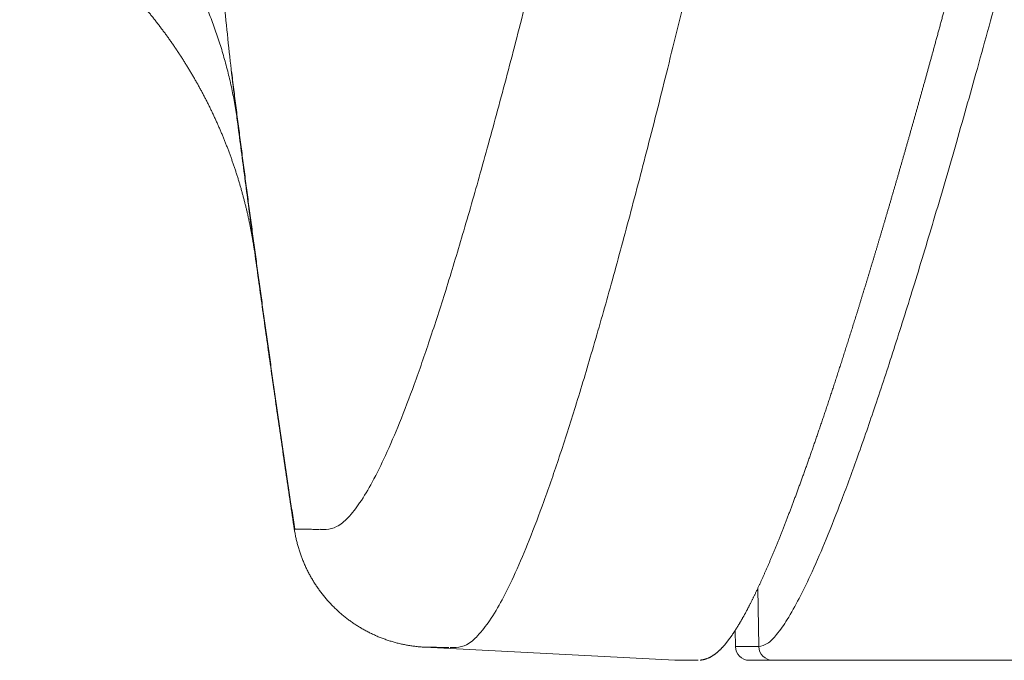
# Model space of a CAD drawing. Extents: x -66 to 59, y -52 to 62.
# Drawn here: x 21 to 23, y 5 to 6 of the extents above; entities that cross this region are included whole.
import ezdxf

# ---------------------------------------------------------------- set-up
doc = ezdxf.new("R2010")
doc.units = 0
doc.header["$MEASUREMENT"] = 0
doc.layers.add('GAIKEI', color=7, linetype='CONTINUOUS')

msp = doc.modelspace()

# ---------------------------------------------------------------- linework, layer by layer
at = {"layer": 'GAIKEI', "color": 1, "linetype": 'Continuous', "lineweight": 9}
for p, q in [((21.14617, 5.84807), (21.14571, 5.85158)), ((22.27184, 4.71886), (22.26964, 4.84499))]:
    msp.add_line(p, q, dxfattribs=at)
at = {"layer": 'GAIKEI', "color": 7, "linetype": 'Continuous', "lineweight": 9}
for p, q in [((21.32494, 4.9724), (21.32141, 4.97203)), ((22.22116, 4.71886), (22.22056, 4.75355)), ((22.09011, 4.68941), (21.54939, 4.71775)), ((22.27184, 4.71886), (22.22116, 4.71886)), ((22.09011, 4.68941), (22.09161, 4.68937)), ((22.09046, 4.6894), (22.09011, 4.68941)), ((22.1408, 4.68941), (22.139, 4.68945)), ((22.25116, 4.68938), (22.30136, 4.68938)), ((22.30185, 4.68938), (54.76483, 4.68938)), ((22.30185, 4.68938), (22.30203, 4.68938))]:
    msp.add_line(p, q, dxfattribs=at)
msp.add_arc((22.25116, 4.71938), 0.03, 181, 270, dxfattribs=at)
at = {"layer": 'GAIKEI', "color": 7, "linetype": 'Continuous', "lineweight": 9, "extrusion": (0, 0, -1)}
for centre, ratio in [((22.30182, 4.71938), 0.999483), ((22.30185, 4.71938), 0.999482)]:
    msp.add_ellipse(centre, major_axis=(0, 0.03), ratio=ratio, start_param=3.1415927, end_param=4.6949357, dxfattribs=at)
at = {"layer": 'GAIKEI', "color": 1, "linetype": 'Continuous', "lineweight": 9}
for points, knots in [([(21.02242, 7.45419), (21.02491, 7.4052), (21.02996, 7.309), (21.03786, 7.1674), (21.04593, 7.0312), (21.05413, 6.90048), (21.06244, 6.77533), (21.07083, 6.65586), (21.07928, 6.54214), (21.08776, 6.43426), (21.09624, 6.33233), (21.1047, 6.23641), (21.11312, 6.14662), (21.12146, 6.06302), (21.1297, 5.98572), (21.13779, 5.91481), (21.14339, 5.8697), (21.14615, 5.84822)], [0, 0, 0, 0, 0.1471417, 0.288994, 0.4254676, 0.5564728, 0.6819201, 0.8017198, 0.9157825, 1.0240187, 1.1263389, 1.2226537, 1.3128741, 1.3969113, 1.4746766, 1.5460821, 1.6110406, 1.6110406, 1.6110406, 1.6110406]), ([(21.14571, 5.85158), (21.14419, 5.86294), (21.14076, 5.88567), (21.13436, 5.91968), (21.12672, 5.95366), (21.11785, 5.98755), (21.10774, 6.02129), (21.09641, 6.05483), (21.08387, 6.08809), (21.07012, 6.12102), (21.05516, 6.15357), (21.03902, 6.18566), (21.02168, 6.21724), (21.00316, 6.24824), (20.98348, 6.2786), (20.96267, 6.30825), (20.9408, 6.33715), (20.91792, 6.36526), (20.89408, 6.39255), (20.86934, 6.41898), (20.84375, 6.44452), (20.81736, 6.46915), (20.79023, 6.49281), (20.7624, 6.51548), (20.73394, 6.53713), (20.70489, 6.55772), (20.68511, 6.57075), (20.67514, 6.57708)], [0, 0, 0, 0, 0.03436174, 0.06896514, 0.10379224, 0.13882545, 0.17404721, 0.20944029, 0.24498802, 0.28067461, 0.3164854, 0.35240715, 0.38842832, 0.42453932, 0.46072565, 0.49694514, 0.53318257, 0.56942482, 0.6056566, 0.64186072, 0.67801841, 0.71410961, 0.75011323, 0.7860075, 0.82177019, 0.85737893, 0.89281131, 0.89281131, 0.89281131, 0.89281131]), ([(21.83958, 6.39426), (21.82484, 6.33376), (21.79585, 6.21679), (21.75273, 6.0475), (21.71128, 5.89033), (21.67153, 5.74536), (21.63344, 5.61265), (21.59701, 5.49226), (21.56221, 5.38427), (21.52904, 5.28872), (21.49749, 5.20568), (21.46756, 5.13518), (21.43921, 5.07731), (21.4125, 5.03177), (21.38718, 4.99912), (21.36311, 4.97711), (21.34498, 4.97263), (21.33719, 4.97181)], [0, 0, 0, 0, 0.1868238, 0.3615356, 0.5240837, 0.674419, 0.8124974, 0.9382813, 1.051743, 1.1528691, 1.2416691, 1.3181903, 1.3825466, 1.4349799, 1.4760071, 1.5068106, 1.5302907, 1.5302907, 1.5302907, 1.5302907]), ([(21.61788, 4.71681), (21.62564, 4.71765), (21.64376, 4.7222), (21.66771, 4.74441), (21.69296, 4.77731), (21.71961, 4.82322), (21.7479, 4.88155), (21.7778, 4.95264), (21.80932, 5.03635), (21.84247, 5.13268), (21.87725, 5.24157), (21.91368, 5.36296), (21.95178, 5.49679), (21.99155, 5.64298), (22.03301, 5.80148), (22.07617, 5.97221), (22.10518, 6.09019), (22.11994, 6.15121)], [0, 0, 0, 0, 0.0234124, 0.0542579, 0.0954508, 0.1481694, 0.2129262, 0.289961, 0.3793863, 0.4812488, 0.5955578, 0.7223005, 0.8614495, 1.0129676, 1.1768116, 1.352933, 1.5412809, 1.5412809, 1.5412809, 1.5412809]), ([(22.79408, 6.15015), (22.77759, 6.08929), (22.7452, 5.97163), (22.69703, 5.8014), (22.65087, 5.64337), (22.60677, 5.49762), (22.56481, 5.3642), (22.52504, 5.24317), (22.48751, 5.1346), (22.4523, 5.03854), (22.41946, 4.95506), (22.38907, 4.88416), (22.36115, 4.82602), (22.33595, 4.78019), (22.31309, 4.74768), (22.29342, 4.72527), (22.27805, 4.7201), (22.27187, 4.71886)], [0, 0, 0, 0, 0.189163, 0.3661013, 0.53075, 0.6830454, 0.8229261, 0.9503343, 1.0652172, 1.1675298, 1.257239, 1.3343324, 1.3988339, 1.4508398, 1.4906101, 1.5188486, 1.5377603, 1.5377603, 1.5377603, 1.5377603]), ([(22.6859, 6.14343), (22.68548, 6.14186), (22.68464, 6.13873), (22.68338, 6.13405), (22.68212, 6.12936), (22.68086, 6.12469), (22.6796, 6.12002), (22.67834, 6.11535), (22.67708, 6.11069), (22.67582, 6.10603), (22.67456, 6.10138), (22.67331, 6.09674), (22.67205, 6.0921), (22.67079, 6.08746), (22.66954, 6.08284), (22.66828, 6.07821), (22.66703, 6.07359), (22.66577, 6.06898), (22.66452, 6.06437), (22.66326, 6.05976), (22.66201, 6.05516), (22.66076, 6.05056), (22.6595, 6.04596), (22.65825, 6.04138), (22.657, 6.0368), (22.65574, 6.03222), (22.65449, 6.02766), (22.65324, 6.02311), (22.65199, 6.01858), (22.65074, 6.01406), (22.64949, 6.00955), (22.64865, 6.00656), (22.64824, 6.00506)], [0, 0, 0, 0, 0.00485887, 0.00971281, 0.01456173, 0.01940556, 0.02424423, 0.02907764, 0.03390573, 0.0387284, 0.04354559, 0.04835726, 0.05316357, 0.05796473, 0.06276091, 0.06755233, 0.07233917, 0.07712163, 0.0818999, 0.08667419, 0.09144468, 0.09621151, 0.10097392, 0.10573048, 0.11047971, 0.11522015, 0.11995034, 0.12466882, 0.12937413, 0.1340648, 0.13873939, 0.14339833, 0.14339833, 0.14339833, 0.14339833]), ([(22.64821, 6.00512), (22.64748, 6.00241), (22.64603, 5.99702), (22.64383, 5.98896), (22.64164, 5.98094), (22.63945, 5.97295), (22.63726, 5.965), (22.63507, 5.95708), (22.63288, 5.94919), (22.63069, 5.94132), (22.62851, 5.93347), (22.62632, 5.92564), (22.62414, 5.91784), (22.62197, 5.91006), (22.61979, 5.90231), (22.61762, 5.89458), (22.61545, 5.88687), (22.61329, 5.8792), (22.61112, 5.87154), (22.60897, 5.86392), (22.60682, 5.85631), (22.60467, 5.84873), (22.60253, 5.84118), (22.60039, 5.83365), (22.59826, 5.82614), (22.59613, 5.81866), (22.594, 5.8112), (22.59188, 5.80377), (22.58977, 5.79636), (22.58765, 5.78897), (22.58554, 5.78161), (22.58344, 5.77427), (22.58134, 5.76696), (22.57925, 5.75967), (22.57715, 5.7524), (22.57507, 5.74516), (22.57298, 5.73795), (22.5709, 5.73075), (22.56883, 5.72359), (22.56676, 5.71644), (22.56469, 5.70932), (22.56263, 5.70223), (22.56057, 5.69516), (22.55852, 5.68811), (22.55647, 5.68109), (22.55442, 5.67409), (22.55238, 5.66712), (22.55034, 5.66017), (22.54831, 5.65325), (22.54628, 5.64635), (22.54425, 5.63947), (22.54223, 5.63262), (22.54022, 5.6258), (22.5382, 5.619), (22.53619, 5.61222), (22.53419, 5.60547), (22.53219, 5.59874), (22.53019, 5.59204), (22.5282, 5.58536), (22.52621, 5.5787), (22.52423, 5.57207), (22.52225, 5.56547), (22.52028, 5.55889), (22.51831, 5.55233), (22.51634, 5.5458), (22.51438, 5.53929), (22.51242, 5.53281), (22.51046, 5.52635), (22.50851, 5.51992), (22.50656, 5.51351), (22.50462, 5.50713), (22.50268, 5.50077), (22.50075, 5.49444), (22.49882, 5.48813), (22.4969, 5.48184), (22.49497, 5.47558), (22.49306, 5.46935), (22.49114, 5.46314), (22.48923, 5.45695), (22.48733, 5.45079), (22.48543, 5.44465), (22.48353, 5.43854), (22.48164, 5.43245), (22.47975, 5.42639), (22.47787, 5.42035), (22.47599, 5.41434), (22.47411, 5.40835), (22.47224, 5.40239), (22.47037, 5.39645), (22.46851, 5.39054), (22.46665, 5.38465), (22.4648, 5.37879), (22.46295, 5.37295), (22.4611, 5.36713), (22.45926, 5.36134), (22.45743, 5.35558), (22.4556, 5.34984), (22.45377, 5.34412), (22.45194, 5.33843), (22.45013, 5.33277), (22.44831, 5.32712), (22.4465, 5.32151), (22.4447, 5.31592), (22.44289, 5.31035), (22.4411, 5.30481), (22.43931, 5.29929), (22.43752, 5.2938), (22.43573, 5.28834), (22.43395, 5.2829), (22.43218, 5.27748), (22.43041, 5.27209), (22.42864, 5.26672), (22.42688, 5.26138), (22.42513, 5.25606), (22.42337, 5.25077), (22.42162, 5.24551), (22.41988, 5.24026), (22.41814, 5.23505), (22.41641, 5.22986), (22.41468, 5.22469), (22.41295, 5.21955), (22.41123, 5.21443), (22.40952, 5.20934), (22.4078, 5.20428), (22.4061, 5.19923), (22.40439, 5.19422), (22.40269, 5.18923), (22.401, 5.18426), (22.39931, 5.17932), (22.39763, 5.17441), (22.39595, 5.16952), (22.39427, 5.16465), (22.3926, 5.15981), (22.39093, 5.155), (22.38927, 5.15021), (22.38761, 5.14544), (22.38596, 5.1407), (22.38431, 5.13599), (22.38267, 5.1313), (22.38103, 5.12663), (22.3794, 5.122), (22.37777, 5.11738), (22.37614, 5.11279), (22.37452, 5.10823), (22.3729, 5.10369), (22.37129, 5.09918), (22.36969, 5.09469), (22.36808, 5.09023), (22.36649, 5.08579), (22.36489, 5.08138), (22.3633, 5.07699), (22.36172, 5.07263), (22.36014, 5.0683), (22.35857, 5.06398), (22.357, 5.0597), (22.35543, 5.05544), (22.35387, 5.0512), (22.35232, 5.04699), (22.35077, 5.04281), (22.34922, 5.03865), (22.34768, 5.03451), (22.34614, 5.0304), (22.34461, 5.02632), (22.34308, 5.02226), (22.34156, 5.01823), (22.34004, 5.01422), (22.33852, 5.01023), (22.33702, 5.00628), (22.33551, 5.00234), (22.33401, 4.99844), (22.33252, 4.99455), (22.33103, 4.9907), (22.32954, 4.98686), (22.32806, 4.98306), (22.32658, 4.97928), (22.32511, 4.97552), (22.32364, 4.97179), (22.32218, 4.96808), (22.32072, 4.9644), (22.31927, 4.96075), (22.31782, 4.95711), (22.31638, 4.95351), (22.31494, 4.94993), (22.31351, 4.94637), (22.31208, 4.94284), (22.31065, 4.93934), (22.30923, 4.93586), (22.30782, 4.9324), (22.30641, 4.92897), (22.305, 4.92557), (22.3036, 4.92219), (22.3022, 4.91884), (22.30081, 4.91551), (22.29942, 4.9122), (22.29804, 4.90892), (22.29666, 4.90567), (22.29529, 4.90244), (22.29392, 4.89924), (22.29256, 4.89606), (22.2912, 4.8929), (22.28984, 4.88977), (22.28849, 4.88667), (22.28714, 4.88359), (22.2858, 4.88054), (22.28447, 4.87751), (22.28313, 4.8745), (22.28181, 4.87152), (22.28048, 4.86857), (22.27917, 4.86564), (22.27785, 4.86273), (22.27654, 4.85985), (22.27524, 4.857), (22.27394, 4.85417), (22.27264, 4.85137), (22.27135, 4.84859), (22.27006, 4.84583), (22.26878, 4.8431), (22.2675, 4.8404), (22.26623, 4.83772), (22.26496, 4.83506), (22.26369, 4.83243), (22.26243, 4.82982), (22.26118, 4.82724), (22.25993, 4.82469), (22.25868, 4.82215), (22.25744, 4.81965), (22.2562, 4.81716), (22.25496, 4.81471), (22.25373, 4.81227), (22.25251, 4.80986), (22.25129, 4.80748), (22.25007, 4.80512), (22.24885, 4.80279), (22.24764, 4.80047), (22.24644, 4.79819), (22.24524, 4.79593), (22.24404, 4.79369), (22.24285, 4.79148), (22.24166, 4.78929), (22.24047, 4.78712), (22.23929, 4.78498), (22.23811, 4.78287), (22.23694, 4.78077), (22.23577, 4.7787), (22.2346, 4.77666), (22.23344, 4.77464), (22.23228, 4.77264), (22.23112, 4.77067), (22.22997, 4.76872), (22.22882, 4.7668), (22.22768, 4.7649), (22.22653, 4.76302), (22.22539, 4.76116), (22.22425, 4.75933), (22.22312, 4.75752), (22.22199, 4.75574), (22.22086, 4.75398), (22.21974, 4.75224), (22.21862, 4.75053), (22.2175, 4.74885), (22.21639, 4.74719), (22.21528, 4.74555), (22.21418, 4.74394), (22.21308, 4.74235), (22.21197, 4.74077), (22.21087, 4.73922), (22.20977, 4.73769), (22.20868, 4.73619), (22.20758, 4.7347), (22.20648, 4.73324), (22.20539, 4.7318), (22.20429, 4.73037), (22.20319, 4.72897), (22.2021, 4.72759), (22.201, 4.72624), (22.1999, 4.7249), (22.1988, 4.72358), (22.19769, 4.72228), (22.19658, 4.721), (22.19547, 4.71975), (22.19436, 4.71851), (22.19324, 4.71729), (22.19211, 4.7161), (22.19098, 4.71492), (22.18984, 4.71376), (22.1887, 4.71262), (22.18754, 4.71151), (22.18638, 4.71041), (22.18521, 4.70933), (22.18403, 4.70827), (22.18283, 4.70723), (22.18163, 4.70621), (22.18041, 4.70521), (22.17917, 4.70423), (22.17793, 4.70328), (22.17666, 4.70234), (22.17538, 4.70143), (22.17408, 4.70054), (22.17275, 4.69967), (22.17141, 4.69883), (22.17005, 4.69801), (22.16866, 4.69721), (22.16725, 4.69645), (22.16581, 4.69571), (22.16435, 4.69501), (22.16286, 4.69433), (22.16135, 4.69369), (22.15981, 4.69309), (22.15824, 4.69252), (22.15663, 4.69199), (22.155, 4.69151), (22.15334, 4.69107), (22.15168, 4.69068), (22.15, 4.69034), (22.14826, 4.69005), (22.1466, 4.68983), (22.14551, 4.68972), (22.14504, 4.68968)], [0, 0, 0, 0, 0.008395, 0.0167519, 0.0250683, 0.0333469, 0.0415918, 0.0498071, 0.057997, 0.0661654, 0.0743132, 0.0824394, 0.0905429, 0.0986223, 0.1066766, 0.114705, 0.1227075, 0.1306844, 0.1386358, 0.1465621, 0.1544634, 0.1623399, 0.1701919, 0.1780194, 0.1858227, 0.193602, 0.2013574, 0.2090887, 0.2167957, 0.2244785, 0.2321368, 0.2397706, 0.2473798, 0.2549645, 0.2625246, 0.2700602, 0.2775713, 0.285058, 0.2925201, 0.2999577, 0.3073707, 0.3147592, 0.3221231, 0.3294624, 0.3367771, 0.3440672, 0.3513327, 0.3585736, 0.3657899, 0.3729815, 0.3801485, 0.3872908, 0.3944084, 0.4015014, 0.4085697, 0.4156133, 0.4226323, 0.4296265, 0.436596, 0.4435408, 0.4504609, 0.4573562, 0.4642268, 0.4710726, 0.4778938, 0.4846901, 0.4914617, 0.4982085, 0.5049306, 0.5116278, 0.5183002, 0.5249479, 0.5315708, 0.5381689, 0.5447422, 0.5512907, 0.5578145, 0.5643134, 0.5707874, 0.5772365, 0.5836607, 0.5900599, 0.5964341, 0.6027834, 0.6091078, 0.6154073, 0.6216819, 0.6279316, 0.6341564, 0.6403563, 0.6465313, 0.6526814, 0.6588066, 0.6649068, 0.6709821, 0.6770325, 0.6830578, 0.6890582, 0.6950336, 0.7009839, 0.7069093, 0.7128096, 0.7186849, 0.7245351, 0.7303603, 0.7361604, 0.7419355, 0.7476854, 0.7534103, 0.75911, 0.7647847, 0.7704342, 0.7760586, 0.7816579, 0.787232, 0.792781, 0.7983048, 0.8038034, 0.8092769, 0.8147252, 0.8201483, 0.8255462, 0.8309189, 0.8362664, 0.8415886, 0.8468857, 0.8521576, 0.8574042, 0.8626256, 0.8678217, 0.8729926, 0.8781383, 0.8832587, 0.8883538, 0.8934237, 0.8984683, 0.9034877, 0.9084818, 0.9134506, 0.9183941, 0.9233124, 0.9282054, 0.9330731, 0.9379155, 0.9427327, 0.9475246, 0.9522912, 0.9570325, 0.9617485, 0.9664392, 0.9711047, 0.9757448, 0.9803597, 0.9849493, 0.9895137, 0.9940527, 0.9985665, 1.003055, 1.0075183, 1.0119563, 1.016369, 1.0207564, 1.0251186, 1.0294556, 1.0337673, 1.0380538, 1.042315, 1.0465511, 1.0507619, 1.0549474, 1.0591078, 1.063243, 1.067353, 1.0714378, 1.0754974, 1.0795319, 1.0835412, 1.0875254, 1.0914844, 1.0954183, 1.0993271, 1.1032108, 1.1070694, 1.1109029, 1.1147114, 1.1184948, 1.1222532, 1.1259866, 1.129695, 1.1333784, 1.1370367, 1.1406702, 1.1442787, 1.1478623, 1.151421, 1.1549549, 1.158464, 1.1619483, 1.1654078, 1.1688426, 1.1722526, 1.1756379, 1.1789986, 1.1823345, 1.1856457, 1.1889322, 1.1921941, 1.1954312, 1.1986437, 1.2018315, 1.2049948, 1.2081334, 1.2112475, 1.2143371, 1.2174023, 1.220443, 1.2234592, 1.2264511, 1.2294187, 1.2323619, 1.2352809, 1.2381757, 1.2410463, 1.2438927, 1.246715, 1.2495133, 1.2522877, 1.255038, 1.2577645, 1.2604672, 1.2631461, 1.2658013, 1.2684328, 1.2710408, 1.2736252, 1.2761862, 1.2787237, 1.2812381, 1.2837292, 1.2861972, 1.2886423, 1.2910644, 1.2934638, 1.2958402, 1.298194, 1.300525, 1.3028333, 1.3051192, 1.3073829, 1.3096249, 1.3118455, 1.3140449, 1.3162235, 1.3183809, 1.3205164, 1.3226294, 1.3247193, 1.3267854, 1.3288275, 1.3308465, 1.3328436, 1.3348198, 1.3367763, 1.338714, 1.3406332, 1.3425341, 1.3444168, 1.3462813, 1.3481279, 1.3499568, 1.3517684, 1.3535632, 1.3553417, 1.3571043, 1.3588515, 1.3605837, 1.3623016, 1.3640055, 1.365696, 1.3673737, 1.3690392, 1.370693, 1.3723358, 1.3739683, 1.3755913, 1.3772054, 1.3788114, 1.3804102, 1.3820025, 1.3835893, 1.3851715, 1.3867499, 1.3883257, 1.3898996, 1.3914728, 1.3930461, 1.3946207, 1.3961976, 1.397778, 1.399363, 1.4009538, 1.4025517, 1.4041578, 1.4057722, 1.4073951, 1.4090267, 1.4106679, 1.4123216, 1.4139914, 1.4156812, 1.4173897, 1.4191047, 1.4208129, 1.4225063, 1.4242518, 1.4261089, 1.4275289, 1.4275289, 1.4275289, 1.4275289])]:
    msp.add_open_spline(points, degree=3, knots=knots, dxfattribs=at)
at = {"layer": 'GAIKEI', "color": 7, "linetype": 'Continuous', "lineweight": 9}
for points, knots in [([(21.18246, 5.57294), (21.18246, 5.57294), (21.18246, 5.57295), (21.18245, 5.57296), (21.18245, 5.57299), (21.18245, 5.57302), (21.18244, 5.57306), (21.18243, 5.57312), (21.18242, 5.57318), (21.18241, 5.57326), (21.1824, 5.57335), (21.18238, 5.57345), (21.18236, 5.57356), (21.18235, 5.57369), (21.18232, 5.57383), (21.1823, 5.57398), (21.18228, 5.57415), (21.18225, 5.57434), (21.18222, 5.57454), (21.18218, 5.57476), (21.18215, 5.575), (21.18211, 5.57526), (21.18207, 5.57555), (21.18202, 5.57585), (21.18197, 5.57619), (21.18192, 5.57655), (21.18186, 5.57695), (21.18179, 5.57737), (21.18172, 5.57784), (21.18164, 5.57835), (21.18155, 5.57892), (21.18146, 5.57955), (21.18135, 5.58025), (21.18123, 5.58102), (21.18109, 5.58191), (21.18093, 5.58294), (21.18073, 5.58419), (21.18049, 5.58567), (21.18022, 5.58735), (21.17993, 5.58915), (21.17962, 5.59101), (21.17931, 5.59293), (21.17897, 5.5949), (21.17862, 5.59696), (21.17825, 5.59911), (21.17785, 5.60138), (21.17742, 5.6038), (21.17695, 5.60642), (21.17643, 5.60932), (21.17582, 5.6126), (21.17513, 5.61626), (21.17438, 5.62015), (21.17359, 5.62413), (21.1728, 5.62812), (21.17198, 5.63212), (21.17114, 5.63612), (21.17029, 5.64013), (21.16942, 5.64415), (21.16853, 5.64817), (21.16763, 5.65219), (21.1667, 5.65621), (21.16577, 5.66022), (21.16481, 5.66424), (21.16384, 5.66826), (21.16286, 5.67227), (21.16186, 5.67628), (21.16084, 5.68029), (21.1598, 5.6843), (21.15875, 5.68831), (21.15769, 5.69231), (21.15661, 5.69631), (21.15551, 5.7003), (21.1544, 5.70429), (21.15327, 5.70828), (21.15212, 5.71226), (21.15096, 5.71624), (21.14978, 5.72022), (21.14859, 5.72419), (21.14738, 5.72816), (21.14616, 5.73212), (21.14492, 5.73607), (21.14367, 5.74003), (21.1424, 5.74397), (21.14111, 5.74792), (21.13981, 5.75185), (21.13849, 5.75579), (21.13716, 5.75971), (21.13581, 5.76364), (21.13445, 5.76755), (21.13307, 5.77147), (21.13168, 5.77537), (21.13027, 5.77927), (21.12885, 5.78317), (21.12741, 5.78706), (21.12595, 5.79094), (21.12448, 5.79482), (21.123, 5.79869), (21.1215, 5.80256), (21.11998, 5.80642), (21.11845, 5.81027), (21.11691, 5.81412), (21.11535, 5.81797), (21.11377, 5.8218), (21.11218, 5.82563), (21.11057, 5.82946), (21.10895, 5.83328), (21.10732, 5.83709), (21.10567, 5.84089), (21.104, 5.84469), (21.10232, 5.84848), (21.10063, 5.85227), (21.09892, 5.85605), (21.09719, 5.85982), (21.09545, 5.86358), (21.0937, 5.86734), (21.09193, 5.87109), (21.09014, 5.87484), (21.08835, 5.87858), (21.08653, 5.88231), (21.08471, 5.88603), (21.08286, 5.88975), (21.08101, 5.89345), (21.07913, 5.89716), (21.07725, 5.90085), (21.07535, 5.90454), (21.07343, 5.90822), (21.07151, 5.91189), (21.06956, 5.91555), (21.0676, 5.91921), (21.06563, 5.92286), (21.06365, 5.9265), (21.06164, 5.93013), (21.05963, 5.93376), (21.0576, 5.93738), (21.05556, 5.94099), (21.0535, 5.94459), (21.05143, 5.94818), (21.04934, 5.95177), (21.04724, 5.95534), (21.04513, 5.95891), (21.043, 5.96247), (21.04086, 5.96602), (21.03871, 5.96957), (21.03654, 5.9731), (21.03435, 5.97663), (21.03216, 5.98015), (21.02995, 5.98366), (21.02772, 5.98716), (21.02548, 5.99065), (21.02323, 5.99414), (21.02097, 5.99761), (21.01869, 6.00108), (21.01639, 6.00453), (21.01409, 6.00798), (21.01177, 6.01142), (21.00944, 6.01485), (21.00709, 6.01827), (21.00473, 6.02168), (21.00236, 6.02508), (20.99997, 6.02847), (20.99757, 6.03186), (20.99516, 6.03523), (20.99273, 6.0386), (20.99029, 6.04195), (20.98784, 6.04529), (20.98537, 6.04863), (20.98289, 6.05196), (20.9804, 6.05527), (20.9779, 6.05858), (20.97538, 6.06188), (20.97285, 6.06516), (20.97031, 6.06844), (20.96775, 6.07171), (20.96518, 6.07496), (20.9626, 6.07821), (20.96001, 6.08145), (20.9574, 6.08467), (20.95478, 6.08789), (20.95215, 6.09109), (20.9495, 6.09429), (20.94685, 6.09747), (20.94418, 6.10065), (20.94149, 6.10381), (20.9388, 6.10697), (20.93609, 6.11011), (20.93337, 6.11324), (20.93064, 6.11636), (20.9279, 6.11947), (20.92514, 6.12258), (20.92238, 6.12566), (20.9196, 6.12874), (20.9168, 6.13181), (20.914, 6.13487), (20.91118, 6.13791), (20.90836, 6.14095), (20.90552, 6.14397), (20.90266, 6.14698), (20.8998, 6.14999), (20.89693, 6.15298), (20.89404, 6.15595), (20.89114, 6.15892), (20.88823, 6.16188), (20.88531, 6.16482), (20.88238, 6.16776), (20.87943, 6.17068), (20.87648, 6.17359), (20.87351, 6.17649), (20.87053, 6.17937), (20.86754, 6.18225), (20.86454, 6.18511), (20.86153, 6.18796), (20.8585, 6.1908), (20.85547, 6.19363), (20.85242, 6.19645), (20.84937, 6.19925), (20.8463, 6.20204), (20.84322, 6.20482), (20.84013, 6.20759), (20.83703, 6.21035), (20.83392, 6.21309), (20.8308, 6.21582), (20.82767, 6.21854), (20.82453, 6.22125), (20.82137, 6.22394), (20.81821, 6.22663), (20.81503, 6.2293), (20.81185, 6.23195), (20.80865, 6.2346), (20.80545, 6.23723), (20.80223, 6.23985), (20.79901, 6.24246), (20.79577, 6.24505), (20.79252, 6.24764), (20.78927, 6.2502), (20.786, 6.25276), (20.78272, 6.2553), (20.77944, 6.25783), (20.77614, 6.26035), (20.77283, 6.26285), (20.76952, 6.26534), (20.76619, 6.26782), (20.76285, 6.27029), (20.75951, 6.27274), (20.75616, 6.27518), (20.75279, 6.27761), (20.74942, 6.28003), (20.74604, 6.28243), (20.74265, 6.28482), (20.73925, 6.2872), (20.73584, 6.28956), (20.73242, 6.29191), (20.729, 6.29425), (20.72556, 6.29657), (20.72211, 6.29888), (20.71866, 6.30117), (20.71519, 6.30345), (20.71171, 6.30571), (20.70822, 6.30795), (20.70472, 6.31018), (20.70121, 6.31239), (20.69769, 6.31458), (20.69416, 6.31675), (20.69062, 6.31891), (20.68707, 6.32105), (20.6835, 6.32318), (20.67993, 6.32529), (20.67754, 6.32668), (20.67635, 6.32738)], [0, 0, 0, 0, 0.00000639, 0.0000219, 0.00004688, 0.00008163, 0.00012647, 0.00018173, 0.00024774, 0.00032495, 0.00041388, 0.00051506, 0.00062901, 0.00075625, 0.00089733, 0.00105299, 0.00122413, 0.00141163, 0.00161637, 0.00183927, 0.00208157, 0.00234497, 0.00263119, 0.00294194, 0.00327905, 0.00364509, 0.00404299, 0.00447564, 0.00494643, 0.00546227, 0.00603177, 0.00666356, 0.00736665, 0.00815064, 0.00902691, 0.01004635, 0.01129841, 0.01282123, 0.01454775, 0.0163914, 0.01828043, 0.02021589, 0.02221428, 0.0242923, 0.02646934, 0.02876705, 0.03120992, 0.03384682, 0.036744, 0.04005431, 0.04386412, 0.04790708, 0.05195108, 0.0560209, 0.06010667, 0.06420046, 0.06830175, 0.07241037, 0.07652518, 0.08064482, 0.08476813, 0.08889457, 0.09302374, 0.09715524, 0.10128886, 0.10542443, 0.10956179, 0.11370075, 0.11784108, 0.12198254, 0.1261249, 0.13026795, 0.13441163, 0.13855586, 0.14270058, 0.1468457, 0.15099117, 0.15513694, 0.15928297, 0.16342924, 0.16757569, 0.17172232, 0.1758691, 0.18001601, 0.18416304, 0.18831017, 0.19245739, 0.19660468, 0.20075203, 0.20489941, 0.20904682, 0.21319426, 0.21734173, 0.22148921, 0.22563671, 0.22978422, 0.23393175, 0.23807929, 0.24222684, 0.2463744, 0.25052197, 0.25466955, 0.25881714, 0.26296473, 0.26711234, 0.27125995, 0.27540756, 0.27955519, 0.28370282, 0.28785045, 0.2919981, 0.29614574, 0.3002934, 0.30444106, 0.30858872, 0.31273639, 0.31688407, 0.32103175, 0.32517944, 0.32932713, 0.33347482, 0.33762252, 0.34177023, 0.34591794, 0.35006565, 0.35421337, 0.3583611, 0.36250883, 0.36665656, 0.3708043, 0.37495204, 0.37909978, 0.38324753, 0.38739529, 0.39154305, 0.39569081, 0.39983858, 0.40398635, 0.40813412, 0.4122819, 0.41642969, 0.42057747, 0.42472526, 0.42887306, 0.43302086, 0.43716866, 0.44131647, 0.44546428, 0.4496121, 0.45375992, 0.45790774, 0.46205557, 0.4662034, 0.47035123, 0.47449907, 0.47864691, 0.48279476, 0.48694261, 0.49109046, 0.49523832, 0.49938618, 0.50353405, 0.50768191, 0.51182979, 0.51597766, 0.52012554, 0.52427343, 0.52842131, 0.53256921, 0.5367171, 0.540865, 0.5450129, 0.54916081, 0.55330872, 0.55745663, 0.56160455, 0.56575246, 0.56990038, 0.57404831, 0.57819623, 0.58234416, 0.58649209, 0.59064003, 0.59478797, 0.59893591, 0.60308386, 0.60723181, 0.61137977, 0.61552774, 0.61967571, 0.6238237, 0.62797169, 0.63211968, 0.63626768, 0.64041568, 0.64456368, 0.64871168, 0.65285968, 0.65700767, 0.66115565, 0.66530363, 0.66945159, 0.67359954, 0.67774747, 0.6818954, 0.68604331, 0.69019121, 0.6943391, 0.69848699, 0.70263487, 0.70678275, 0.71093063, 0.71507851, 0.71922638, 0.72337427, 0.72752215, 0.73167005, 0.73581795, 0.73996586, 0.74411379, 0.74826173, 0.75240968, 0.75655765, 0.76070564, 0.76485364, 0.76900165, 0.77314966, 0.77729766, 0.78144566, 0.78559364, 0.7897416, 0.79388953, 0.79803743, 0.80218529, 0.80633311, 0.8104809, 0.81462866, 0.81877641, 0.82292418, 0.82707199, 0.83121984, 0.83536776, 0.83951575, 0.84366383, 0.847812, 0.85196028, 0.85610868, 0.86025716, 0.86440569, 0.86855421, 0.87270267, 0.87685103, 0.88099927, 0.88514734, 0.88929524, 0.89344293, 0.89759041, 0.90173768, 0.90588474, 0.91003167, 0.91417861, 0.91832569, 0.92247307, 0.92662088, 0.93076924, 0.9349183, 0.93906724, 0.93906724, 0.93906724, 0.93906724]), ([(21.26933, 4.97272), (21.26735, 4.98589), (21.26339, 5.01223), (21.2575, 5.05175), (21.25165, 5.09128), (21.24583, 5.13081), (21.24005, 5.17035), (21.23431, 5.20989), (21.22861, 5.24944), (21.22295, 5.28899), (21.21732, 5.32855), (21.21173, 5.36811), (21.20617, 5.40768), (21.20065, 5.44726), (21.19518, 5.48684), (21.18974, 5.52642), (21.18434, 5.56601), (21.17899, 5.60561), (21.17367, 5.64521), (21.1684, 5.68482), (21.16317, 5.72443), (21.15798, 5.76405), (21.15283, 5.80367), (21.14773, 5.8433), (21.14266, 5.88293), (21.13764, 5.92258), (21.13432, 5.94901), (21.13266, 5.96222)], [0, 0, 0, 0, 0.0399576, 0.07991484, 0.11987182, 0.15982858, 0.1997852, 0.23974174, 0.27969826, 0.31965483, 0.35961149, 0.39956829, 0.43952518, 0.47948213, 0.51943914, 0.55939653, 0.59935302, 0.63930982, 0.67926656, 0.71922321, 0.75917976, 0.79913628, 0.83909284, 0.87904953, 0.9190064, 0.95896353, 0.99892098, 0.99892098, 0.99892098, 0.99892098]), ([(21.14617, 5.84807), (21.14868, 5.82859), (21.15374, 5.78963), (21.1614, 5.73121), (21.16915, 5.6728), (21.17698, 5.6144), (21.18488, 5.55601), (21.19287, 5.49764), (21.20094, 5.43927), (21.20909, 5.38091), (21.21732, 5.32257), (21.22564, 5.26424), (21.23403, 5.20592), (21.2425, 5.14761), (21.25106, 5.08931), (21.25969, 5.03103), (21.2655, 4.99218), (21.26842, 4.97276)], [0, 0, 0, 0, 0.05892168, 0.1178435, 0.17676543, 0.23568742, 0.29460947, 0.35353153, 0.41245357, 0.47137556, 0.53029748, 0.5892193, 0.64814097, 0.70706248, 0.76598379, 0.82490488, 0.88382571, 0.88382571, 0.88382571, 0.88382571]), ([(21.32141, 4.97203), (21.31913, 4.97206), (21.31474, 4.97212), (21.30838, 4.97221), (21.30249, 4.97229), (21.29707, 4.97236), (21.29213, 4.97243), (21.28765, 4.97249), (21.28365, 4.97255), (21.28012, 4.9726), (21.27706, 4.97264), (21.27446, 4.97267), (21.27235, 4.9727), (21.2707, 4.97272), (21.26952, 4.97274), (21.26881, 4.97275), (21.2685, 4.97275), (21.26842, 4.97276)], [0, 0, 0, 0, 0.006829119, 0.013187561, 0.01907527, 0.024492187, 0.029438252, 0.033913408, 0.037917595, 0.041450756, 0.044512832, 0.047103765, 0.049223495, 0.050871965, 0.052049116, 0.052754889, 0.052989226, 0.052989226, 0.052989226, 0.052989226]), ([(21.26842, 4.97276), (21.26888, 4.96975), (21.26987, 4.96374), (21.27164, 4.95479), (21.27368, 4.94589), (21.276, 4.93706), (21.27857, 4.9283), (21.28141, 4.91962), (21.28452, 4.91104), (21.28788, 4.90255), (21.2915, 4.89417), (21.29537, 4.8859), (21.29949, 4.87775), (21.30386, 4.86974), (21.30847, 4.86186), (21.31333, 4.85413), (21.31841, 4.84654), (21.32372, 4.83912), (21.32926, 4.83186), (21.33501, 4.82477), (21.34097, 4.81786), (21.34714, 4.81113), (21.35352, 4.80459), (21.36008, 4.79825), (21.36684, 4.79212), (21.37379, 4.78619), (21.38091, 4.78048), (21.38821, 4.77499), (21.39566, 4.76972), (21.40327, 4.76468), (21.41104, 4.75987), (21.41894, 4.7553), (21.42698, 4.75098), (21.43514, 4.7469), (21.44343, 4.74307), (21.45183, 4.73949), (21.46034, 4.73617), (21.46894, 4.73312), (21.47763, 4.73033), (21.48641, 4.7278), (21.49525, 4.72555), (21.50416, 4.72356), (21.51313, 4.72184), (21.52214, 4.72039), (21.5312, 4.71922), (21.54028, 4.71832), (21.54635, 4.71791), (21.54939, 4.71775)], [0, 0, 0, 0, 0.00912746, 0.01825533, 0.02738322, 0.03651119, 0.04563923, 0.05476731, 0.06389536, 0.07302335, 0.08215125, 0.09127911, 0.10040706, 0.10953509, 0.11866297, 0.12779085, 0.13691879, 0.14604681, 0.15517488, 0.16430294, 0.17343094, 0.18255886, 0.19168673, 0.20081463, 0.20994268, 0.21907059, 0.22819845, 0.23732637, 0.24645438, 0.25558244, 0.2647105, 0.27383852, 0.28296647, 0.29209434, 0.30122222, 0.31035026, 0.3194782, 0.32860606, 0.33773397, 0.34686195, 0.35599001, 0.36511808, 0.37424612, 0.38337409, 0.39250198, 0.40162985, 0.41075731, 0.41075731, 0.41075731, 0.41075731]), ([(21.33719, 4.97181), (21.33691, 4.97182), (21.33636, 4.97182), (21.33553, 4.97183), (21.33471, 4.97185), (21.33389, 4.97186), (21.33308, 4.97187), (21.33228, 4.97188), (21.33147, 4.97189), (21.33068, 4.9719), (21.32988, 4.97191), (21.3291, 4.97192), (21.32832, 4.97193), (21.32754, 4.97194), (21.32677, 4.97195), (21.326, 4.97197), (21.32549, 4.97197), (21.32524, 4.97198)], [0, 0, 0, 0, 0.000832487, 0.001659906, 0.002482258, 0.003299542, 0.004111759, 0.004918908, 0.005720989, 0.006518003, 0.007309949, 0.008096828, 0.008878639, 0.009655383, 0.010427059, 0.011193669, 0.01195521, 0.01195521, 0.01195521, 0.01195521]), ([(21.54939, 4.71775), (21.54947, 4.71775), (21.54978, 4.71774), (21.55049, 4.71773), (21.55166, 4.71772), (21.55331, 4.7177), (21.55542, 4.71767), (21.55801, 4.71763), (21.56107, 4.71759), (21.56459, 4.71754), (21.56859, 4.71749), (21.57306, 4.71743), (21.57799, 4.71736), (21.5834, 4.71729), (21.58928, 4.7172), (21.59562, 4.71712), (21.60001, 4.71706), (21.60228, 4.71703)], [0, 0, 0, 0, 0.000233936, 0.000938499, 0.00211363, 0.00375927, 0.005875361, 0.008461846, 0.011518664, 0.015045759, 0.019043071, 0.023510543, 0.028448115, 0.03385573, 0.039733329, 0.046080854, 0.052898245, 0.052898245, 0.052898245, 0.052898245]), ([(21.60638, 4.71697), (21.60635, 4.71697), (21.60631, 4.71697), (21.60625, 4.71698), (21.60619, 4.71698), (21.60612, 4.71698), (21.60606, 4.71699), (21.606, 4.71699), (21.60594, 4.71699), (21.60587, 4.717), (21.60581, 4.717), (21.60575, 4.717), (21.60569, 4.71701), (21.60562, 4.71701), (21.60556, 4.71701), (21.6055, 4.71702), (21.60546, 4.71702), (21.60543, 4.71702)], [0, 0, 0, 0, 0.00006284091, 0.00012568184, 0.00018852277, 0.00025136371, 0.00031420466, 0.00037704561, 0.00043988657, 0.00050272753, 0.00056556848, 0.00062840944, 0.0006912504, 0.00075409135, 0.0008169323, 0.00087977324, 0.00094261417, 0.00094261417, 0.00094261417, 0.00094261417]), ([(21.60638, 4.71697), (21.60662, 4.71697), (21.60711, 4.71696), (21.60785, 4.71695), (21.60859, 4.71694), (21.60934, 4.71693), (21.61009, 4.71692), (21.61085, 4.71691), (21.61161, 4.7169), (21.61238, 4.71689), (21.61315, 4.71688), (21.61393, 4.71687), (21.61471, 4.71686), (21.6155, 4.71685), (21.61629, 4.71683), (21.61708, 4.71682), (21.61761, 4.71682), (21.61788, 4.71681)], [0, 0, 0, 0, 0.000734119, 0.001472934, 0.002216446, 0.002964655, 0.00371756, 0.004475161, 0.005237458, 0.006004452, 0.006776141, 0.007552526, 0.008333607, 0.009119384, 0.009909856, 0.010705024, 0.011504887, 0.011504887, 0.011504887, 0.011504887]), ([(22.27187, 4.71886), (22.27187, 4.71886), (22.27186, 4.71886), (22.27186, 4.71886), (22.27185, 4.71886), (22.27184, 4.71886), (22.27184, 4.71886), (22.27184, 4.71886)], [0, 0, 0, 0, 0.000006107454, 0.000012214551, 0.00001832129, 0.000024427672, 0.000030533698, 0.000030533698, 0.000030533698, 0.000030533698]), ([(22.12789, 4.68949), (22.12749, 4.68948), (22.12669, 4.68948), (22.12548, 4.68947), (22.12429, 4.68947), (22.1231, 4.68947), (22.12191, 4.68946), (22.12074, 4.68946), (22.11958, 4.68946), (22.11843, 4.68946), (22.11729, 4.68946), (22.11617, 4.68946), (22.11506, 4.68946), (22.11397, 4.68946), (22.1129, 4.68946), (22.11185, 4.68946), (22.11082, 4.68946), (22.10982, 4.68947), (22.10884, 4.68947), (22.10789, 4.68947), (22.10696, 4.68947), (22.10606, 4.68947), (22.10518, 4.68947), (22.10433, 4.68947), (22.10351, 4.68947), (22.10272, 4.68947), (22.10195, 4.68947), (22.10121, 4.68947), (22.1005, 4.68947), (22.09981, 4.68946), (22.09915, 4.68946), (22.09852, 4.68946), (22.09792, 4.68946), (22.09735, 4.68946), (22.0968, 4.68945), (22.09628, 4.68945), (22.09578, 4.68945), (22.09532, 4.68945), (22.09488, 4.68944), (22.09447, 4.68944), (22.09408, 4.68943), (22.09372, 4.68943), (22.09339, 4.68943), (22.09307, 4.68942), (22.09278, 4.68942), (22.09251, 4.68941), (22.09226, 4.68941), (22.09202, 4.68941), (22.0918, 4.6894), (22.0916, 4.6894), (22.09141, 4.6894), (22.09123, 4.6894), (22.09106, 4.6894), (22.0909, 4.6894), (22.09074, 4.6894), (22.0906, 4.6894), (22.0905, 4.6894), (22.09046, 4.6894)], [0, 0, 0, 0, 0.001206269, 0.002408838, 0.003606341, 0.004797398, 0.005980633, 0.007154666, 0.00831812, 0.009469617, 0.010607778, 0.011731224, 0.012838577, 0.013928459, 0.01499949, 0.016050292, 0.017079008, 0.018082857, 0.019061389, 0.020014379, 0.020941603, 0.021842836, 0.022717852, 0.023566427, 0.024388337, 0.025183357, 0.025951262, 0.026691827, 0.027404828, 0.02809004, 0.028747262, 0.029376981, 0.029979473, 0.030554739, 0.031102779, 0.031623593, 0.032117182, 0.032583546, 0.033022156, 0.033433317, 0.03381818, 0.0341779, 0.03451363, 0.03482652, 0.035117725, 0.035388585, 0.035640727, 0.035875538, 0.036094396, 0.036298679, 0.036489768, 0.03666904, 0.036837877, 0.03699766, 0.037149773, 0.037295595, 0.037436519, 0.037436519, 0.037436519, 0.037436519]), ([(22.12966, 4.68945), (22.12931, 4.68945), (22.12861, 4.68944), (22.12757, 4.68944), (22.12654, 4.68943), (22.12551, 4.68943), (22.1245, 4.68942), (22.1235, 4.68942), (22.1225, 4.68942), (22.12151, 4.68941), (22.12054, 4.68941), (22.11957, 4.68941), (22.11861, 4.68941), (22.11767, 4.68941), (22.11674, 4.68941), (22.11582, 4.68941), (22.11491, 4.68941), (22.11401, 4.68941), (22.11313, 4.68942), (22.11227, 4.68942), (22.11142, 4.68942), (22.11058, 4.68942), (22.10976, 4.68942), (22.10896, 4.68942), (22.10818, 4.68942), (22.10742, 4.68942), (22.10667, 4.68942), (22.10594, 4.68942), (22.10524, 4.68942), (22.10456, 4.68943), (22.10389, 4.68943), (22.10326, 4.68943), (22.10264, 4.68943), (22.10205, 4.68942), (22.10149, 4.68942), (22.10095, 4.68942), (22.10043, 4.68942), (22.09994, 4.68942), (22.09947, 4.68942), (22.09903, 4.68942), (22.0986, 4.68941), (22.0982, 4.68941), (22.09781, 4.68941), (22.09744, 4.6894), (22.0971, 4.6894), (22.09676, 4.6894), (22.09645, 4.68939), (22.09614, 4.68939), (22.09586, 4.68939), (22.09558, 4.68938), (22.09531, 4.68938), (22.09506, 4.68938), (22.09482, 4.68937), (22.09458, 4.68937), (22.09435, 4.68937), (22.09412, 4.68936), (22.0939, 4.68936), (22.09368, 4.68936), (22.09345, 4.68935), (22.09323, 4.68935), (22.093, 4.68935), (22.09276, 4.68935), (22.09251, 4.68935), (22.09224, 4.68935), (22.09196, 4.68936), (22.09167, 4.68936), (22.09146, 4.68937), (22.09136, 4.68937)], [0, 0, 0, 0, 0.001050767, 0.002092095, 0.003124234, 0.004147422, 0.005161843, 0.00616732, 0.007163516, 0.008150097, 0.009126726, 0.010093067, 0.011048784, 0.011993539, 0.012926871, 0.01384812, 0.014756608, 0.015651657, 0.016532588, 0.017398724, 0.018249388, 0.019083956, 0.019901867, 0.02070256, 0.021485474, 0.022250051, 0.022995728, 0.023721789, 0.024427278, 0.025111215, 0.02577262, 0.026410515, 0.027024002, 0.027612883, 0.028177319, 0.028717478, 0.029233524, 0.029725634, 0.030194334, 0.030640585, 0.031065368, 0.031469669, 0.03185447, 0.032220754, 0.032569496, 0.032901664, 0.033218231, 0.033520165, 0.033808436, 0.034084035, 0.034348139, 0.034602025, 0.034846975, 0.035084268, 0.035315184, 0.035541004, 0.035763118, 0.035983678, 0.036205159, 0.036430037, 0.036660793, 0.036899909, 0.037149873, 0.037413174, 0.037692308, 0.037989416, 0.03830172, 0.03830172, 0.03830172, 0.03830172]), ([(22.12789, 4.68949), (22.1279, 4.68948), (22.12793, 4.68948), (22.12797, 4.68948), (22.128, 4.68948), (22.12804, 4.68948), (22.12808, 4.68948), (22.12811, 4.68947), (22.12815, 4.68947), (22.12819, 4.68947), (22.12823, 4.68947), (22.12826, 4.68947), (22.1283, 4.68947), (22.12834, 4.68947), (22.12837, 4.68946), (22.12841, 4.68946), (22.12844, 4.68946), (22.12845, 4.68946)], [0, 0, 0, 0, 0.00003718882, 0.00007437784, 0.00011156703, 0.00014875636, 0.0001859458, 0.00022313533, 0.00026032491, 0.00029751452, 0.00033470412, 0.0003718937, 0.00040908321, 0.00044627263, 0.00048346194, 0.0005206511, 0.00055784008, 0.00055784008, 0.00055784008, 0.00055784008]), ([(22.139, 4.6895), (22.13889, 4.6895), (22.13867, 4.6895), (22.13834, 4.6895), (22.13801, 4.6895), (22.13768, 4.6895), (22.13735, 4.6895), (22.13702, 4.68949), (22.13669, 4.68949), (22.13636, 4.68949), (22.13604, 4.68949), (22.13571, 4.68949), (22.13538, 4.68949), (22.13505, 4.68949), (22.13472, 4.68949), (22.1344, 4.68949), (22.13407, 4.68949), (22.13374, 4.68949), (22.13342, 4.68949), (22.13309, 4.68949), (22.13277, 4.68949), (22.13244, 4.68948), (22.13212, 4.68948), (22.1318, 4.68948), (22.13147, 4.68948), (22.13115, 4.68948), (22.13094, 4.68948), (22.13083, 4.68948)], [0, 0, 0, 0, 0.0003306748, 0.0006612104, 0.0009915842, 0.0013217735, 0.0016517554, 0.0019815072, 0.0023110062, 0.0026402296, 0.0029691547, 0.0032977587, 0.0036260189, 0.0039539126, 0.0042814168, 0.0046085091, 0.0049351664, 0.0052613662, 0.0055870856, 0.0059123018, 0.0062369922, 0.006561134, 0.0068847044, 0.0072076806, 0.00753004, 0.0078517596, 0.0081728169, 0.0081728169, 0.0081728169, 0.0081728169]), ([(22.13319, 4.68945), (22.13313, 4.68945), (22.13303, 4.68945), (22.13287, 4.68945), (22.13272, 4.68944), (22.13256, 4.68944), (22.1324, 4.68944), (22.13224, 4.68944), (22.13209, 4.68944), (22.13193, 4.68945), (22.13177, 4.68945), (22.13162, 4.68945), (22.13146, 4.68946), (22.1313, 4.68946), (22.13115, 4.68947), (22.13099, 4.68948), (22.13088, 4.68948), (22.13083, 4.68948)], [0, 0, 0, 0, 0.000157013, 0.0003140402, 0.0004710794, 0.0006281284, 0.000785185, 0.0009422472, 0.0010993128, 0.0012563795, 0.0014134453, 0.0015705079, 0.0017275652, 0.0018846151, 0.0020416553, 0.0021986838, 0.0023556983, 0.0023556983, 0.0023556983, 0.0023556983]), ([(22.14069, 4.68946), (22.14041, 4.68946), (22.13985, 4.68946), (22.13902, 4.68945), (22.13819, 4.68945), (22.13736, 4.68945), (22.13654, 4.68945), (22.13572, 4.68945), (22.13491, 4.68945), (22.1341, 4.68945), (22.13329, 4.68944), (22.13276, 4.68945), (22.13249, 4.68945)], [0, 0, 0, 0, 0.000837425, 0.0016708748, 0.0025003495, 0.0033258493, 0.0041473744, 0.004964925, 0.0057785013, 0.0065881035, 0.0073937319, 0.0081953866, 0.0081953866, 0.0081953866, 0.0081953866]), ([(22.14069, 4.68959), (22.14067, 4.68959), (22.14062, 4.68958), (22.14056, 4.68958), (22.14049, 4.68957), (22.14042, 4.68957), (22.14035, 4.68956), (22.14029, 4.68955), (22.14022, 4.68955), (22.14015, 4.68954), (22.14008, 4.68954), (22.14002, 4.68954), (22.13995, 4.68953), (22.13988, 4.68953), (22.13981, 4.68952), (22.13975, 4.68952), (22.13968, 4.68952), (22.13961, 4.68951), (22.13954, 4.68951), (22.13948, 4.68951), (22.13941, 4.68951), (22.13934, 4.68951), (22.13928, 4.68951), (22.13921, 4.6895), (22.13914, 4.6895), (22.13907, 4.6895), (22.13902, 4.6895), (22.139, 4.6895)], [0, 0, 0, 0, 0.0000678348, 0.0001356436, 0.0002034263, 0.0002711826, 0.0003389124, 0.0004066156, 0.0004742919, 0.0005419412, 0.0006095634, 0.0006771582, 0.0007447254, 0.000812265, 0.0008797768, 0.0009472607, 0.0010147164, 0.0010821438, 0.0011495428, 0.0012169133, 0.0012842551, 0.0013515681, 0.0014188521, 0.001486107, 0.0015533327, 0.0016205291, 0.0016975786, 0.0016975786, 0.0016975786, 0.0016975786])]:
    msp.add_open_spline(points, degree=3, knots=knots, dxfattribs=at)

doc.saveas('drawing.dxf')
